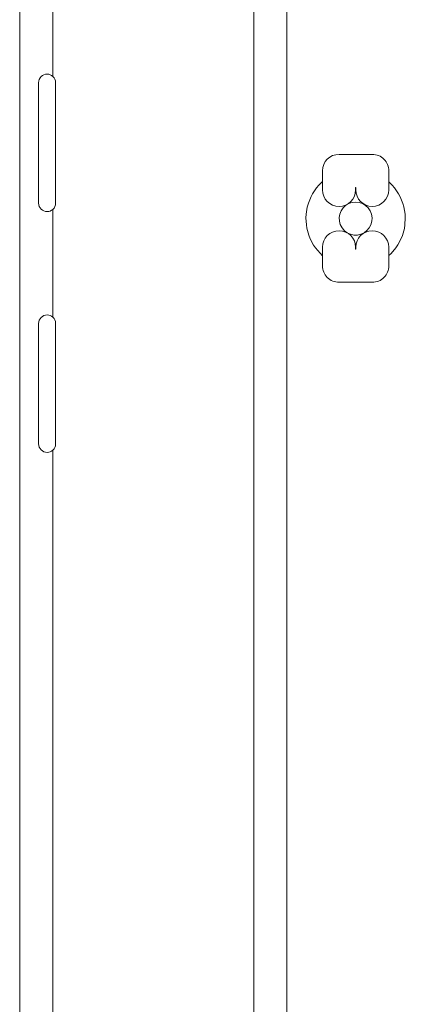
# Model space of a CAD drawing. Units: inches. Extents: x -724 to 2376, y 0 to 1632.
# Drawn here: x 1392 to 1433, y 922 to 1026 of the extents above; entities that cross this region are included whole.
import ezdxf

# ---------------------------------------------------------------- set-up
doc = ezdxf.new("R2010")
doc.units = ezdxf.units.IN
doc.header["$MEASUREMENT"] = 0
doc.layers.add('Prodotto', color=7, linetype='Continuous')

msp = doc.modelspace()

# ---------------------------------------------------------------- linework, layer by layer
at = {"layer": 'Prodotto', "lineweight": 0}
for p, q in [((1426.37, 1006.36), (1426.11, 1006.11)), ((1426.69, 1006.55), (1426.37, 1006.36)), ((1427.06, 1006.67), (1426.69, 1006.55)), ((1427.43, 1006.71), (1427.06, 1006.67)), ((1427.8, 1006.67), (1427.43, 1006.71)), ((1428.16, 1006.55), (1427.8, 1006.67)), ((1428.48, 1006.36), (1428.16, 1006.55)), ((1428.75, 1006.11), (1428.48, 1006.36)), ((1425.75, 1005.44), (1425.69, 1005.08)), ((1425.89, 1005.78), (1425.75, 1005.44)), ((1426.11, 1006.11), (1425.89, 1005.78)), ((1428.97, 1005.79), (1428.75, 1006.11)), ((1429.1, 1005.44), (1428.97, 1005.79)), ((1429.17, 1005.06), (1429.1, 1005.44)), ((1425.69, 1005.08), (1425.72, 1004.7)), ((1425.72, 1004.7), (1425.81, 1004.34)), ((1425.81, 1004.34), (1426, 1003.99)), ((1428.87, 1003.99), (1429.04, 1004.33)), ((1429.04, 1004.33), (1429.15, 1004.7)), ((1429.15, 1004.7), (1429.17, 1005.06)), ((1426, 1003.99), (1426.24, 1003.7)), ((1426.24, 1003.7), (1426.53, 1003.49)), ((1426.53, 1003.49), (1426.87, 1003.33)), ((1426.87, 1003.33), (1427.24, 1003.24)), ((1427.24, 1003.24), (1427.62, 1003.24)), ((1427.62, 1003.24), (1427.99, 1003.33)), ((1427.99, 1003.33), (1428.33, 1003.48)), ((1428.33, 1003.48), (1428.62, 1003.71)), ((1428.62, 1003.71), (1428.87, 1003.99))]:
    msp.add_line(p, q, dxfattribs=at)
for points, knots in [([(1392.02, 568.84), (1391.99, 568.97), (1391.98, 569.09), (1391.98, 569.22), (1391.98, 569.22), (1391.98, 1197.43), (1391.98, 1197.43), (1391.98, 1197.45), (1391.98, 1197.47), (1391.98, 1197.48)], [45, 45, 45, 45, 46, 46, 46, 47, 47, 47, 48, 48, 48, 48]), ([(1418.43, 1178.31), (1419.4, 1178.31), (1420.18, 1177.53), (1420.18, 1176.57), (1420.18, 1176.57), (1420.18, 894.07), (1420.18, 894.07)], [204, 204, 204, 204, 205, 205, 205, 206, 206, 206, 206]), ([(1395.48, 1019.97), (1395.32, 1020.13), (1395.11, 1020.21), (1394.87, 1020.21), (1394.38, 1020.21), (1393.97, 1019.81), (1393.97, 1019.31)], [119, 119, 119, 119, 120, 120, 120, 121, 121, 121, 121]), ([(1393.97, 1019.31), (1393.97, 1019.81), (1394.38, 1020.21), (1394.87, 1020.21), (1395.11, 1020.21), (1395.32, 1020.13), (1395.48, 1019.97)], [2, 2, 2, 2, 3, 3, 3, 4, 4, 4, 4]), ([(1423.93, 1008), (1423.93, 1007.04), (1424.71, 1006.26), (1425.68, 1006.26), (1426.65, 1006.26), (1427.43, 1007.04), (1427.43, 1008)], [17, 17, 17, 17, 18, 18, 18, 19, 19, 19, 19]), ([(1427.43, 1008), (1427.43, 1007.04), (1426.65, 1006.26), (1425.68, 1006.26), (1424.71, 1006.26), (1423.93, 1007.04), (1423.93, 1008)], [4, 4, 4, 4, 5, 5, 5, 6, 6, 6, 6]), ([(1427.44, 1008), (1427.44, 1007.04), (1428.22, 1006.26), (1429.18, 1006.26), (1430.15, 1006.26), (1430.93, 1007.04), (1430.93, 1008)], [22, 22, 22, 22, 23, 23, 23, 24, 24, 24, 24]), ([(1393.97, 1006.61), (1393.97, 1006.11), (1394.38, 1005.71), (1394.87, 1005.71), (1395.11, 1005.71), (1395.32, 1005.8), (1395.48, 1005.95)], [122, 122, 122, 122, 123, 123, 123, 124, 124, 124, 124]), ([(1427.43, 1001.95), (1427.43, 1002.91), (1426.65, 1003.69), (1425.68, 1003.69), (1424.71, 1003.69), (1423.93, 1002.91), (1423.93, 1001.95)], [47, 47, 47, 47, 48, 48, 48, 49, 49, 49, 49]), ([(1423.93, 1001.95), (1423.93, 1002.91), (1424.71, 1003.69), (1425.68, 1003.69), (1426.65, 1003.69), (1427.43, 1002.91), (1427.43, 1001.95)], [4, 4, 4, 4, 5, 5, 5, 6, 6, 6, 6]), ([(1430.93, 1001.95), (1430.93, 1002.91), (1430.15, 1003.69), (1429.18, 1003.69), (1428.22, 1003.69), (1427.44, 1002.91), (1427.44, 1001.95)], [42, 42, 42, 42, 43, 43, 43, 44, 44, 44, 44]), ([(1427.44, 1001.95), (1427.44, 1002.91), (1428.22, 1003.69), (1429.18, 1003.69), (1430.15, 1003.69), (1430.93, 1002.91), (1430.93, 1001.95)], [9, 9, 9, 9, 10, 10, 10, 11, 11, 11, 11]), ([(1395.48, 994.58), (1395.32, 994.72), (1395.11, 994.81), (1394.87, 994.81), (1394.38, 994.81), (1393.97, 994.41), (1393.97, 993.91)], [125, 125, 125, 125, 126, 126, 126, 127, 127, 127, 127]), ([(1393.97, 993.91), (1393.97, 994.41), (1394.38, 994.81), (1394.87, 994.81), (1395.11, 994.81), (1395.32, 994.72), (1395.48, 994.58)], [2, 2, 2, 2, 3, 3, 3, 4, 4, 4, 4]), ([(1393.97, 981.22), (1393.97, 980.72), (1394.38, 980.31), (1394.87, 980.31), (1395.11, 980.31), (1395.32, 980.41), (1395.48, 980.55)], [128, 128, 128, 128, 129, 129, 129, 130, 130, 130, 130])]:
    msp.add_open_spline(points, degree=3, knots=knots, dxfattribs=at)
for points in [[(1416.68, 894.07), (1416.68, 894.07), (1416.68, 1174.82), (1416.68, 1174.82)], [(1395.48, 1031.34), (1395.48, 1031.34), (1395.48, 1019.97), (1395.48, 1019.97)], [(1395.48, 1019.97), (1395.66, 1019.81), (1395.77, 1019.58), (1395.77, 1019.31)], [(1393.97, 1019.31), (1393.97, 1019.31), (1393.97, 1006.61), (1393.97, 1006.61)], [(1393.97, 1006.61), (1393.97, 1006.61), (1393.97, 1019.31), (1393.97, 1019.31)], [(1395.77, 1019.31), (1395.77, 1019.31), (1395.77, 1006.61), (1395.77, 1006.61)], [(1423.93, 1010), (1423.93, 1010.97), (1424.71, 1011.75), (1425.68, 1011.75)], [(1425.68, 1011.75), (1425.68, 1011.75), (1429.18, 1011.75), (1429.18, 1011.75)], [(1429.18, 1011.75), (1429.64, 1011.75), (1430.1, 1011.57), (1430.42, 1011.24)], [(1430.42, 1011.24), (1430.75, 1010.92), (1430.93, 1010.46), (1430.93, 1010)], [(1423.93, 1008), (1423.93, 1008), (1423.93, 1010), (1423.93, 1010)], [(1430.93, 1010), (1430.93, 1010), (1430.93, 1008), (1430.93, 1008)], [(1423.31, 1008.22), (1423.31, 1008.22), (1423.56, 1008.51), (1423.56, 1008.51)], [(1423.56, 1008.51), (1423.56, 1008.51), (1423.93, 1008.87), (1423.93, 1008.87)], [(1423.93, 1008.87), (1423.93, 1008.87), (1423.93, 1008), (1423.93, 1008)], [(1430.93, 1008), (1430.93, 1008), (1430.93, 1008.85), (1430.93, 1008.85)], [(1430.93, 1008.85), (1430.93, 1008.85), (1431.3, 1008.51), (1431.3, 1008.51)], [(1431.3, 1008.51), (1431.3, 1008.51), (1431.54, 1008.22), (1431.54, 1008.22)], [(1422.44, 1006.59), (1422.44, 1006.59), (1422.73, 1007.29), (1422.73, 1007.29)], [(1422.73, 1007.29), (1422.73, 1007.29), (1422.89, 1007.59), (1422.89, 1007.59)], [(1422.89, 1007.59), (1422.89, 1007.59), (1423.31, 1008.22), (1423.31, 1008.22)], [(1427.43, 1008), (1427.43, 1008), (1427.43, 1008.26), (1427.43, 1008.26)], [(1427.43, 1008.26), (1427.43, 1008.26), (1427.44, 1008.26), (1427.44, 1008.26)], [(1427.44, 1008.26), (1427.44, 1008.26), (1427.43, 1008.26), (1427.43, 1008.26)], [(1427.43, 1008.26), (1427.43, 1008.26), (1427.43, 1008), (1427.43, 1008)], [(1427.44, 1008.26), (1427.44, 1008.26), (1427.44, 1008), (1427.44, 1008)], [(1427.44, 1008), (1427.44, 1008), (1427.44, 1008.26), (1427.44, 1008.26)], [(1429.18, 1006.26), (1428.22, 1006.26), (1427.44, 1007.04), (1427.44, 1008)], [(1430.93, 1008), (1430.93, 1007.04), (1430.15, 1006.26), (1429.18, 1006.26)], [(1431.54, 1008.22), (1431.54, 1008.22), (1431.97, 1007.59), (1431.97, 1007.59)], [(1431.97, 1007.59), (1431.97, 1007.59), (1432.14, 1007.26), (1432.14, 1007.26)], [(1394.87, 1005.71), (1394.38, 1005.71), (1393.97, 1006.11), (1393.97, 1006.61)], [(1395.77, 1006.61), (1395.77, 1006.35), (1395.66, 1006.11), (1395.48, 1005.95)], [(1422.32, 1006.18), (1422.32, 1006.18), (1422.44, 1006.59), (1422.44, 1006.59)], [(1432.14, 1007.26), (1432.14, 1007.26), (1432.42, 1006.57), (1432.42, 1006.57)], [(1432.42, 1006.57), (1432.42, 1006.57), (1432.52, 1006.21), (1432.52, 1006.21)], [(1395.48, 1005.95), (1395.32, 1005.8), (1395.11, 1005.71), (1394.87, 1005.71)], [(1395.48, 1005.95), (1395.48, 1005.95), (1395.48, 994.58), (1395.48, 994.58)], [(1422.19, 1005.05), (1422.19, 1005.05), (1422.21, 1005.43), (1422.21, 1005.43)], [(1422.21, 1005.43), (1422.21, 1005.43), (1422.32, 1006.18), (1422.32, 1006.18)], [(1432.52, 1006.21), (1432.52, 1006.21), (1432.65, 1005.45), (1432.65, 1005.45)], [(1432.65, 1005.45), (1432.65, 1005.45), (1432.67, 1005.06), (1432.67, 1005.06)], [(1422.23, 1004.3), (1422.23, 1004.3), (1422.19, 1005.05), (1422.19, 1005.05)], [(1422.29, 1003.95), (1422.29, 1003.95), (1422.23, 1004.3), (1422.23, 1004.3)], [(1432.63, 1004.31), (1432.63, 1004.31), (1432.57, 1003.93), (1432.57, 1003.93)], [(1432.67, 1005.06), (1432.67, 1005.06), (1432.63, 1004.31), (1432.63, 1004.31)], [(1422.49, 1003.22), (1422.49, 1003.22), (1422.29, 1003.95), (1422.29, 1003.95)], [(1422.64, 1002.85), (1422.64, 1002.85), (1422.49, 1003.22), (1422.49, 1003.22)], [(1432.36, 1003.2), (1432.36, 1003.2), (1432.23, 1002.87), (1432.23, 1002.87)], [(1432.57, 1003.93), (1432.57, 1003.93), (1432.36, 1003.2), (1432.36, 1003.2)], [(1423, 1002.18), (1423, 1002.18), (1422.64, 1002.85), (1422.64, 1002.85)], [(1423.19, 1001.9), (1423.19, 1001.9), (1423, 1002.18), (1423, 1002.18)], [(1431.88, 1002.21), (1431.88, 1002.21), (1431.66, 1001.88), (1431.66, 1001.88)], [(1432.23, 1002.87), (1432.23, 1002.87), (1431.88, 1002.21), (1431.88, 1002.21)], [(1423.67, 1001.32), (1423.67, 1001.32), (1423.19, 1001.9), (1423.19, 1001.9)], [(1423.93, 1001.06), (1423.93, 1001.06), (1423.67, 1001.32), (1423.67, 1001.32)], [(1423.93, 1001.95), (1423.93, 1001.95), (1423.93, 1001.06), (1423.93, 1001.06)], [(1423.93, 1000), (1423.93, 1000), (1423.93, 1001.95), (1423.93, 1001.95)], [(1427.43, 1001.75), (1427.43, 1001.75), (1427.43, 1001.95), (1427.43, 1001.95)], [(1427.43, 1001.95), (1427.43, 1001.95), (1427.43, 1001.75), (1427.43, 1001.75)], [(1427.44, 1001.75), (1427.44, 1001.75), (1427.43, 1001.75), (1427.43, 1001.75)], [(1427.43, 1001.75), (1427.43, 1001.75), (1427.44, 1001.75), (1427.44, 1001.75)], [(1427.44, 1001.95), (1427.44, 1001.95), (1427.44, 1001.75), (1427.44, 1001.75)], [(1427.44, 1001.75), (1427.44, 1001.75), (1427.44, 1001.95), (1427.44, 1001.95)], [(1430.93, 1001.07), (1430.93, 1001.07), (1430.93, 1001.95), (1430.93, 1001.95)], [(1430.93, 1001.95), (1430.93, 1001.95), (1430.93, 1000), (1430.93, 1000)], [(1431.17, 1001.3), (1431.17, 1001.3), (1430.93, 1001.07), (1430.93, 1001.07)], [(1431.66, 1001.88), (1431.66, 1001.88), (1431.17, 1001.3), (1431.17, 1001.3)], [(1424.44, 998.77), (1424.12, 999.09), (1423.93, 999.54), (1423.93, 1000)], [(1430.93, 1000), (1430.93, 999.54), (1430.75, 999.09), (1430.42, 998.77)], [(1425.68, 998.26), (1425.22, 998.26), (1424.77, 998.44), (1424.44, 998.77)], [(1429.18, 998.26), (1429.18, 998.26), (1425.68, 998.26), (1425.68, 998.26)], [(1430.42, 998.77), (1430.1, 998.44), (1429.64, 998.26), (1429.18, 998.26)], [(1393.97, 993.91), (1393.97, 993.91), (1393.97, 981.22), (1393.97, 981.22)], [(1393.97, 981.22), (1393.97, 981.22), (1393.97, 993.91), (1393.97, 993.91)], [(1395.48, 994.58), (1395.66, 994.41), (1395.77, 994.18), (1395.77, 993.91)], [(1395.77, 993.91), (1395.77, 993.91), (1395.77, 981.22), (1395.77, 981.22)], [(1394.87, 980.31), (1394.38, 980.31), (1393.97, 980.72), (1393.97, 981.22)], [(1395.48, 980.55), (1395.32, 980.41), (1395.11, 980.31), (1394.87, 980.31)], [(1395.77, 981.22), (1395.77, 980.95), (1395.66, 980.72), (1395.48, 980.55)], [(1395.48, 980.55), (1395.48, 980.55), (1395.48, 914.18), (1395.48, 914.18)]]:
    msp.add_open_spline(points, degree=3, dxfattribs=at)

doc.saveas('drawing.dxf')
